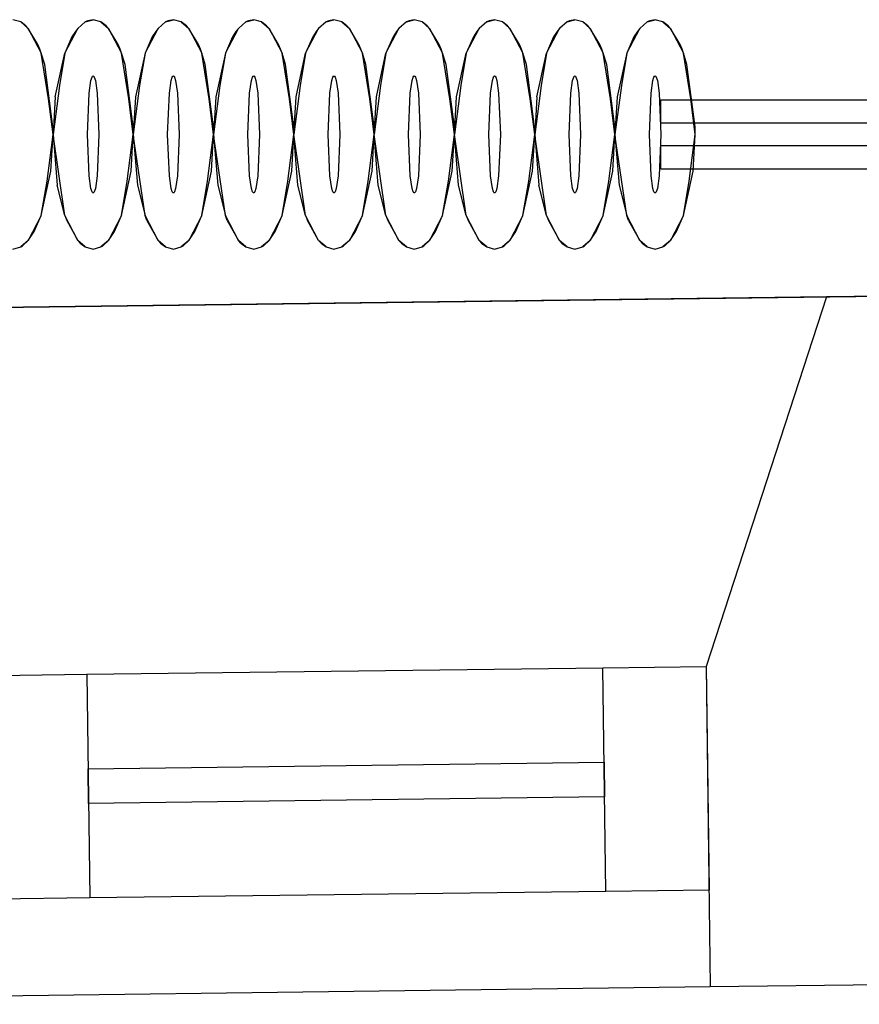
# Model space of a CAD drawing. Units: millimetres. Extents: x 71049 to 206457, y 69812 to 159100.
# Drawn here: x 148599 to 149331, y 86181 to 87039 of the extents above; entities that cross this region are included whole.
import ezdxf

# ---------------------------------------------------------------- set-up
doc = ezdxf.new("R2010")
doc.units = ezdxf.units.MM
doc.header["$LTSCALE"] = 0.5
doc.layers.add('MT-0_NO-PLOT', color=140, linetype='Continuous', plot=False)
for name, color, linetype in [('MT1241_US', 1, 'Continuous'), ('MT1242_IKKUNA', 4, 'Continuous'), ('MT132_TILAPINTA', 8, 'Continuous'), ('MTL0_LEIKKPAKSU', 1, 'Continuous')]:
    doc.layers.add(name, color=color, linetype=linetype)

# ---------------------------------------------------------------- blocks, each defined once
blk = doc.blocks.new('110_MT_P01Krs_US_C_1')
at = {"layer": 'MT-0_NO-PLOT', "color": 140, "linetype": 'Continuous', "lineweight": -3}
blk.add_line((140219.41, 86680.83), (149854.88, 86804.52), dxfattribs=at)
at = {"layer": 'MT1241_US', "color": 1, "linetype": 'Continuous', "lineweight": -3}
for p, q in [((149854.88, 86804.52), (149302.06, 86797.43)), ((149302.06, 86797.43), (149197.24, 86475.28)), ((149197.24, 86475.28), (149200.83, 86196.08)), ((149200.83, 86196.08), (149861.76, 86204.56))]:
    blk.add_line(p, q, dxfattribs=at)
at = {"layer": 'MT1242_IKKUNA', "color": 4, "linetype": 'Continuous', "lineweight": -3}
for p, q in [((149107.25, 86474.12), (149197.24, 86475.28)), ((149109.76, 86279.14), (149107.25, 86474.12)), ((149197.24, 86475.28), (149199.75, 86280.29)), ((148537.3, 86466.8), (148657.29, 86468.34)), ((148657.29, 86468.34), (148659.79, 86273.36)), ((148658.35, 86385.85), (149108.31, 86391.63)), ((149108.31, 86391.63), (149108.7, 86361.63)), ((148658.73, 86355.85), (148658.35, 86385.85)), ((149108.7, 86361.63), (148658.73, 86355.85)), ((149199.75, 86280.29), (149109.76, 86279.14)), ((148659.79, 86273.36), (148539.8, 86271.82))]:
    blk.add_line(p, q, dxfattribs=at)
at = {"layer": 'MT132_TILAPINTA', "color": 8, "linetype": 'Continuous', "lineweight": -3}
for p, q in [((149302.06, 86797.43), (147890.34, 86779.3)), ((148657.29, 86468.34), (149107.25, 86474.12)), ((149109.76, 86279.14), (148659.79, 86273.36)), ((148000.93, 86180.67), (149200.83, 86196.08))]:
    blk.add_line(p, q, dxfattribs=at)
blk = doc.blocks.new('110_MT_P01Krs_Patterit_C_1')
at = {"layer": 'MT132_TILAPINTA', "color": 8, "linetype": 'Continuous', "lineweight": -3}
for p, q in [((148599.58, 87037.04), (148592.75, 87038.96)), ((148655.92, 87037.04), (148662.75, 87038.96)), ((148662.75, 87038.96), (148658.18, 87038.1)), ((148669.58, 87037.04), (148662.75, 87038.96)), ((148725.92, 87037.04), (148732.75, 87038.96)), ((148732.75, 87038.96), (148728.18, 87038.1)), ((148739.58, 87037.04), (148732.75, 87038.96)), ((148795.92, 87037.04), (148802.75, 87038.96)), ((148802.75, 87038.96), (148798.18, 87038.1)), ((148809.58, 87037.04), (148802.75, 87038.96)), ((148865.92, 87037.04), (148872.75, 87038.96)), ((148872.75, 87038.96), (148868.18, 87038.1)), ((148879.58, 87037.04), (148872.75, 87038.96)), ((148935.92, 87037.04), (148942.75, 87038.96)), ((148942.75, 87038.96), (148938.18, 87038.1)), ((148949.58, 87037.04), (148942.75, 87038.96)), ((149005.92, 87037.04), (149012.75, 87038.96)), ((149012.75, 87038.96), (149008.18, 87038.1)), ((149019.58, 87037.04), (149012.75, 87038.96)), ((149075.92, 87037.04), (149082.75, 87038.96)), ((149082.75, 87038.96), (149078.18, 87038.1)), ((149089.58, 87037.04), (149082.75, 87038.96)), ((149145.92, 87037.04), (149152.75, 87038.96)), ((149152.75, 87038.96), (149148.18, 87038.1)), ((149159.58, 87037.04), (149152.75, 87038.96)), ((148604, 87033.65), (148599.58, 87037.04)), ((148599.58, 87037.04), (148606.14, 87031.35)), ((148606.14, 87031.35), (148604, 87033.65)), ((148614.48, 87017.36), (148606.14, 87031.35)), ((148606.14, 87031.35), (148617.5, 87009.67)), ((148638, 87009.67), (148649.36, 87031.35)), ((148649.36, 87031.35), (148647.28, 87028.67)), ((148655.92, 87037.04), (148649.36, 87031.35)), ((148658.18, 87038.1), (148655.92, 87037.04)), ((148674, 87033.65), (148669.58, 87037.04)), ((148669.58, 87037.04), (148676.14, 87031.35)), ((148676.14, 87031.35), (148674, 87033.65)), ((148684.48, 87017.36), (148676.14, 87031.35)), ((148676.14, 87031.35), (148687.5, 87009.67)), ((148708, 87009.67), (148719.36, 87031.35)), ((148719.36, 87031.35), (148717.28, 87028.67)), ((148725.92, 87037.04), (148719.36, 87031.35)), ((148728.18, 87038.1), (148725.92, 87037.04)), ((148744, 87033.65), (148739.58, 87037.04)), ((148739.58, 87037.04), (148746.14, 87031.35)), ((148746.14, 87031.35), (148744, 87033.65)), ((148754.48, 87017.36), (148746.14, 87031.35)), ((148746.14, 87031.35), (148757.5, 87009.67)), ((148778, 87009.67), (148789.36, 87031.35)), ((148789.36, 87031.35), (148787.28, 87028.67)), ((148795.92, 87037.04), (148789.36, 87031.35)), ((148798.18, 87038.1), (148795.92, 87037.04)), ((148814, 87033.65), (148809.58, 87037.04)), ((148809.58, 87037.04), (148816.14, 87031.35)), ((148816.14, 87031.35), (148814, 87033.65)), ((148824.48, 87017.36), (148816.14, 87031.35)), ((148816.14, 87031.35), (148827.5, 87009.67)), ((148848, 87009.67), (148859.36, 87031.35)), ((148859.36, 87031.35), (148857.28, 87028.67)), ((148865.92, 87037.04), (148859.36, 87031.35)), ((148868.18, 87038.1), (148865.92, 87037.04)), ((148884, 87033.65), (148879.58, 87037.04)), ((148879.58, 87037.04), (148886.14, 87031.35)), ((148886.14, 87031.35), (148884, 87033.65)), ((148894.48, 87017.36), (148886.14, 87031.35)), ((148886.14, 87031.35), (148897.5, 87009.67)), ((148918, 87009.67), (148929.36, 87031.35)), ((148929.36, 87031.35), (148927.28, 87028.67)), ((148935.92, 87037.04), (148929.36, 87031.35)), ((148938.18, 87038.1), (148935.92, 87037.04)), ((148954, 87033.65), (148949.58, 87037.04)), ((148949.58, 87037.04), (148956.14, 87031.35)), ((148956.14, 87031.35), (148954, 87033.65)), ((148964.48, 87017.36), (148956.14, 87031.35)), ((148956.14, 87031.35), (148967.5, 87009.67)), ((148988, 87009.67), (148999.36, 87031.35)), ((148999.36, 87031.35), (148997.28, 87028.67)), ((149005.92, 87037.04), (148999.36, 87031.35)), ((149008.18, 87038.1), (149005.92, 87037.04)), ((149024, 87033.65), (149019.58, 87037.04)), ((149019.58, 87037.04), (149026.14, 87031.35)), ((149026.14, 87031.35), (149024, 87033.65)), ((149034.48, 87017.36), (149026.14, 87031.35)), ((149026.14, 87031.35), (149037.5, 87009.67)), ((149058, 87009.67), (149069.36, 87031.35)), ((149069.36, 87031.35), (149067.28, 87028.67)), ((149075.92, 87037.04), (149069.36, 87031.35)), ((149078.18, 87038.1), (149075.92, 87037.04)), ((149094, 87033.65), (149089.58, 87037.04)), ((149089.58, 87037.04), (149096.14, 87031.35)), ((149096.14, 87031.35), (149094, 87033.65)), ((149104.48, 87017.36), (149096.14, 87031.35)), ((149096.14, 87031.35), (149107.5, 87009.67)), ((149128, 87009.67), (149139.36, 87031.35)), ((149139.36, 87031.35), (149137.28, 87028.67)), ((149145.92, 87037.04), (149139.36, 87031.35)), ((149148.18, 87038.1), (149145.92, 87037.04)), ((149164, 87033.65), (149159.58, 87037.04)), ((149159.58, 87037.04), (149166.14, 87031.35)), ((149166.14, 87031.35), (149164, 87033.65)), ((149174.48, 87017.36), (149166.14, 87031.35)), ((149166.14, 87031.35), (149177.5, 87009.67)), ((148644.28, 87023.89), (148638, 87009.67)), ((148647.28, 87028.67), (148644.28, 87023.89)), ((148714.28, 87023.89), (148708, 87009.67)), ((148717.28, 87028.67), (148714.28, 87023.89)), ((148784.28, 87023.89), (148778, 87009.67)), ((148787.28, 87028.67), (148784.28, 87023.89)), ((148854.28, 87023.89), (148848, 87009.67)), ((148857.28, 87028.67), (148854.28, 87023.89)), ((148924.28, 87023.89), (148918, 87009.67)), ((148927.28, 87028.67), (148924.28, 87023.89)), ((148994.28, 87023.89), (148988, 87009.67)), ((148997.28, 87028.67), (148994.28, 87023.89)), ((149064.28, 87023.89), (149058, 87009.67)), ((149067.28, 87028.67), (149064.28, 87023.89)), ((149134.28, 87023.89), (149128, 87009.67)), ((149137.28, 87028.67), (149134.28, 87023.89)), ((148616.23, 87013.13), (148614.48, 87017.36)), ((148617.5, 87009.67), (148616.23, 87013.13)), ((148686.23, 87013.13), (148684.48, 87017.36)), ((148687.5, 87009.67), (148686.23, 87013.13)), ((148756.23, 87013.13), (148754.48, 87017.36)), ((148757.5, 87009.67), (148756.23, 87013.13)), ((148826.23, 87013.13), (148824.48, 87017.36)), ((148827.5, 87009.67), (148826.23, 87013.13)), ((148896.23, 87013.13), (148894.48, 87017.36)), ((148897.5, 87009.67), (148896.23, 87013.13)), ((148966.23, 87013.13), (148964.48, 87017.36)), ((148967.5, 87009.67), (148966.23, 87013.13)), ((149036.23, 87013.13), (149034.48, 87017.36)), ((149037.5, 87009.67), (149036.23, 87013.13)), ((149106.23, 87013.13), (149104.48, 87017.36)), ((149107.5, 87009.67), (149106.23, 87013.13)), ((149176.23, 87013.13), (149174.48, 87017.36)), ((149177.5, 87009.67), (149176.23, 87013.13)), ((148623.85, 86969.97), (148617.5, 87009.67)), ((148620.52, 86999.84), (148617.5, 87009.67)), ((148629.68, 86971.68), (148638, 87009.67)), ((148638, 87009.67), (148633.3, 86981.63)), ((148693.85, 86969.97), (148687.5, 87009.67)), ((148690.52, 86999.84), (148687.5, 87009.67)), ((148708, 87009.67), (148699.68, 86971.68)), ((148708, 87009.67), (148703.3, 86981.63)), ((148763.85, 86969.97), (148757.5, 87009.67)), ((148760.52, 86999.84), (148757.5, 87009.67)), ((148778, 87009.67), (148769.68, 86971.68)), ((148778, 87009.67), (148773.3, 86981.63)), ((148833.85, 86969.97), (148827.5, 87009.67)), ((148830.52, 86999.84), (148827.5, 87009.67)), ((148839.68, 86971.68), (148848, 87009.67)), ((148848, 87009.67), (148843.3, 86981.63)), ((148903.85, 86969.97), (148897.5, 87009.67)), ((148900.52, 86999.84), (148897.5, 87009.67)), ((148909.68, 86971.68), (148918, 87009.67)), ((148918, 87009.67), (148913.3, 86981.63)), ((148973.85, 86969.97), (148967.5, 87009.67)), ((148970.52, 86999.84), (148967.5, 87009.67)), ((148979.68, 86971.68), (148988, 87009.67)), ((148988, 87009.67), (148983.3, 86981.63)), ((149043.85, 86969.97), (149037.5, 87009.67)), ((149040.52, 86999.84), (149037.5, 87009.67)), ((149049.68, 86971.68), (149058, 87009.67)), ((149058, 87009.67), (149053.3, 86981.63)), ((149113.85, 86969.97), (149107.5, 87009.67)), ((149110.52, 86999.84), (149107.5, 87009.67)), ((149128, 87009.67), (149119.68, 86971.68)), ((149128, 87009.67), (149123.3, 86981.63)), ((149183.85, 86969.97), (149177.5, 87009.67)), ((149180.52, 86999.84), (149177.5, 87009.67)), ((148627.68, 86945.5), (148620.52, 86999.84)), ((148697.68, 86945.5), (148690.52, 86999.84)), ((148767.68, 86945.5), (148760.52, 86999.84)), ((148837.68, 86945.5), (148830.52, 86999.84)), ((148907.68, 86945.5), (148900.52, 86999.84)), ((148977.68, 86945.5), (148970.52, 86999.84)), ((149047.68, 86945.5), (149040.52, 86999.84)), ((149117.68, 86945.5), (149110.52, 86999.84)), ((149187.68, 86945.5), (149180.52, 86999.84)), ((148660.82, 86986.04), (148661.77, 86988.94)), ((148661.77, 86988.94), (148662.26, 86989.67)), ((148662.26, 86989.67), (148662.5, 86989.86)), ((148662.5, 86989.86), (148662.75, 86989.92)), ((148662.75, 86989.92), (148663, 86989.86)), ((148663, 86989.86), (148663.25, 86989.67)), ((148663.25, 86989.67), (148663.73, 86988.94)), ((148663.73, 86988.94), (148664.68, 86986.04)), ((148730.82, 86986.04), (148731.77, 86988.94)), ((148731.77, 86988.94), (148732.26, 86989.67)), ((148732.26, 86989.67), (148732.5, 86989.86)), ((148732.5, 86989.86), (148732.75, 86989.92)), ((148732.75, 86989.92), (148733, 86989.86)), ((148733, 86989.86), (148733.25, 86989.67)), ((148733.25, 86989.67), (148733.73, 86988.94)), ((148733.73, 86988.94), (148734.68, 86986.04)), ((148800.82, 86986.04), (148801.77, 86988.94)), ((148801.77, 86988.94), (148802.26, 86989.67)), ((148802.26, 86989.67), (148802.5, 86989.86)), ((148802.5, 86989.86), (148802.75, 86989.92)), ((148802.75, 86989.92), (148803, 86989.86)), ((148803, 86989.86), (148803.25, 86989.67)), ((148803.25, 86989.67), (148803.73, 86988.94)), ((148803.73, 86988.94), (148804.68, 86986.04)), ((148870.82, 86986.04), (148871.77, 86988.94)), ((148871.77, 86988.94), (148872.26, 86989.67)), ((148872.26, 86989.67), (148872.5, 86989.86)), ((148872.5, 86989.86), (148872.75, 86989.92)), ((148872.75, 86989.92), (148873, 86989.86)), ((148873, 86989.86), (148873.25, 86989.67)), ((148873.25, 86989.67), (148873.73, 86988.94)), ((148873.73, 86988.94), (148874.68, 86986.04)), ((148940.82, 86986.04), (148941.77, 86988.94)), ((148941.77, 86988.94), (148942.26, 86989.67)), ((148942.26, 86989.67), (148942.5, 86989.86)), ((148942.5, 86989.86), (148942.75, 86989.92)), ((148942.75, 86989.92), (148943, 86989.86)), ((148943, 86989.86), (148943.25, 86989.67)), ((148943.25, 86989.67), (148943.73, 86988.94)), ((148943.73, 86988.94), (148944.68, 86986.04)), ((149010.82, 86986.04), (149011.77, 86988.94)), ((149011.77, 86988.94), (149012.26, 86989.67)), ((149012.26, 86989.67), (149012.5, 86989.86)), ((149012.5, 86989.86), (149012.75, 86989.92)), ((149012.75, 86989.92), (149013, 86989.86)), ((149013, 86989.86), (149013.25, 86989.67)), ((149013.25, 86989.67), (149013.73, 86988.94)), ((149013.73, 86988.94), (149014.68, 86986.04)), ((149080.82, 86986.04), (149081.77, 86988.94)), ((149081.77, 86988.94), (149082.26, 86989.67)), ((149082.26, 86989.67), (149082.5, 86989.86)), ((149082.5, 86989.86), (149082.75, 86989.92)), ((149082.75, 86989.92), (149083, 86989.86)), ((149083, 86989.86), (149083.25, 86989.67)), ((149083.25, 86989.67), (149083.73, 86988.94)), ((149083.73, 86988.94), (149084.68, 86986.04)), ((149150.82, 86986.04), (149151.77, 86988.94)), ((149151.77, 86988.94), (149152.26, 86989.67)), ((149152.26, 86989.67), (149152.5, 86989.86)), ((149152.5, 86989.86), (149152.75, 86989.92)), ((149152.75, 86989.92), (149153, 86989.86)), ((149153, 86989.86), (149153.25, 86989.67)), ((149153.25, 86989.67), (149153.73, 86988.94)), ((149153.73, 86988.94), (149154.68, 86986.04)), ((148633.3, 86981.63), (148627.75, 86938.96)), ((148659.19, 86974.99), (148660.82, 86986.04)), ((148664.68, 86986.04), (148666.32, 86974.99)), ((148703.3, 86981.63), (148697.75, 86938.96)), ((148729.19, 86974.99), (148730.82, 86986.04)), ((148734.68, 86986.04), (148736.32, 86974.99)), ((148773.3, 86981.63), (148767.75, 86938.96)), ((148799.19, 86974.99), (148800.82, 86986.04)), ((148804.68, 86986.04), (148806.32, 86974.99)), ((148843.3, 86981.63), (148837.75, 86938.96)), ((148869.19, 86974.99), (148870.82, 86986.04)), ((148874.68, 86986.04), (148876.32, 86974.99)), ((148913.3, 86981.63), (148907.75, 86938.96)), ((148939.19, 86974.99), (148940.82, 86986.04)), ((148944.68, 86986.04), (148946.32, 86974.99)), ((148983.3, 86981.63), (148977.75, 86938.96)), ((149009.19, 86974.99), (149010.82, 86986.04)), ((149014.68, 86986.04), (149016.32, 86974.99)), ((149053.3, 86981.63), (149047.75, 86938.96)), ((149079.19, 86974.99), (149080.82, 86986.04)), ((149084.68, 86986.04), (149086.32, 86974.99)), ((149123.3, 86981.63), (149117.75, 86938.96)), ((149149.19, 86974.99), (149150.82, 86986.04)), ((149154.68, 86986.04), (149156.32, 86974.99)), ((148629.68, 86971.68), (148627.75, 86938.96)), ((148657.71, 86938.96), (148659.19, 86974.99)), ((148666.32, 86974.99), (148667.79, 86938.96)), ((148699.68, 86971.68), (148697.75, 86938.96)), ((148727.71, 86938.96), (148729.19, 86974.99)), ((148736.32, 86974.99), (148737.79, 86938.96)), ((148769.68, 86971.68), (148767.75, 86938.96)), ((148797.71, 86938.96), (148799.19, 86974.99)), ((148806.32, 86974.99), (148807.79, 86938.96)), ((148837.75, 86938.96), (148839.68, 86971.68)), ((148867.71, 86938.96), (148869.19, 86974.99)), ((148876.32, 86974.99), (148877.79, 86938.96)), ((148907.75, 86938.96), (148909.68, 86971.68)), ((148937.71, 86938.96), (148939.19, 86974.99)), ((148946.32, 86974.99), (148947.79, 86938.96)), ((148977.75, 86938.96), (148979.68, 86971.68)), ((149007.71, 86938.96), (149009.19, 86974.99)), ((149016.32, 86974.99), (149017.79, 86938.96)), ((149049.68, 86971.68), (149047.75, 86938.96)), ((149077.71, 86938.96), (149079.19, 86974.99)), ((149086.32, 86974.99), (149087.79, 86938.96)), ((149119.68, 86971.68), (149117.75, 86938.96)), ((149147.71, 86938.96), (149149.19, 86974.99)), ((149156.32, 86974.99), (149157.79, 86938.96)), ((148627.75, 86938.96), (148623.85, 86969.97)), ((148697.75, 86938.96), (148693.85, 86969.97)), ((148767.75, 86938.96), (148763.85, 86969.97)), ((148837.75, 86938.96), (148833.85, 86969.97)), ((148907.75, 86938.96), (148903.85, 86969.97)), ((148977.75, 86938.96), (148973.85, 86969.97)), ((149047.75, 86938.96), (149043.85, 86969.97)), ((149117.75, 86938.96), (149113.85, 86969.97)), ((149157.79, 86948.96), (149157.79, 86968.96)), ((149157.79, 86968.96), (150278.99, 86968.96)), ((149187.75, 86938.96), (149183.85, 86969.97)), ((148627.75, 86938.96), (148627.68, 86945.5)), ((148697.75, 86938.96), (148697.68, 86945.5)), ((148767.75, 86938.96), (148767.68, 86945.5)), ((148837.75, 86938.96), (148837.68, 86945.5)), ((148907.75, 86938.96), (148907.68, 86945.5)), ((148977.75, 86938.96), (148977.68, 86945.5)), ((149047.75, 86938.96), (149047.68, 86945.5)), ((149117.75, 86938.96), (149117.68, 86945.5)), ((149157.79, 86948.96), (150278.99, 86948.96)), ((149187.75, 86938.96), (149187.68, 86945.5)), ((148622.51, 86898.17), (148627.75, 86938.96)), ((148625.92, 86907.03), (148627.75, 86938.96)), ((148627.75, 86938.96), (148631.36, 86894.73)), ((148638, 86868.25), (148627.75, 86938.96)), ((148659.19, 86902.93), (148657.71, 86938.96)), ((148667.79, 86938.96), (148666.32, 86902.93)), ((148692.51, 86898.17), (148697.75, 86938.96)), ((148695.92, 86907.03), (148697.75, 86938.96)), ((148697.75, 86938.96), (148701.36, 86894.73)), ((148708, 86868.25), (148697.75, 86938.96)), ((148729.19, 86902.93), (148727.71, 86938.96)), ((148737.79, 86938.96), (148736.32, 86902.93)), ((148762.51, 86898.17), (148767.75, 86938.96)), ((148765.92, 86907.03), (148767.75, 86938.96)), ((148767.75, 86938.96), (148771.36, 86894.73)), ((148778, 86868.25), (148767.75, 86938.96)), ((148799.19, 86902.93), (148797.71, 86938.96)), ((148807.79, 86938.96), (148806.32, 86902.93)), ((148832.51, 86898.17), (148837.75, 86938.96)), ((148835.92, 86907.03), (148837.75, 86938.96)), ((148841.36, 86894.73), (148837.75, 86938.96)), ((148848, 86868.25), (148837.75, 86938.96)), ((148869.19, 86902.93), (148867.71, 86938.96)), ((148877.79, 86938.96), (148876.32, 86902.93)), ((148902.51, 86898.17), (148907.75, 86938.96)), ((148905.92, 86907.03), (148907.75, 86938.96)), ((148911.36, 86894.73), (148907.75, 86938.96)), ((148918, 86868.25), (148907.75, 86938.96)), ((148939.19, 86902.93), (148937.71, 86938.96)), ((148947.79, 86938.96), (148946.32, 86902.93)), ((148972.51, 86898.17), (148977.75, 86938.96)), ((148975.92, 86907.03), (148977.75, 86938.96)), ((148981.36, 86894.73), (148977.75, 86938.96)), ((148988, 86868.25), (148977.75, 86938.96)), ((149009.19, 86902.93), (149007.71, 86938.96)), ((149017.79, 86938.96), (149016.32, 86902.93)), ((149042.51, 86898.17), (149047.75, 86938.96)), ((149045.92, 86907.03), (149047.75, 86938.96)), ((149047.75, 86938.96), (149051.36, 86894.73)), ((149058, 86868.25), (149047.75, 86938.96)), ((149079.19, 86902.93), (149077.71, 86938.96)), ((149087.79, 86938.96), (149086.32, 86902.93)), ((149112.51, 86898.17), (149117.75, 86938.96)), ((149115.92, 86907.03), (149117.75, 86938.96)), ((149117.75, 86938.96), (149121.36, 86894.73)), ((149128, 86868.25), (149117.75, 86938.96)), ((149149.19, 86902.93), (149147.71, 86938.96)), ((149157.79, 86938.96), (149156.32, 86902.93)), ((149182.51, 86898.17), (149187.75, 86938.96)), ((149185.92, 86907.03), (149187.75, 86938.96)), ((149157.79, 86908.96), (149157.79, 86928.96)), ((150100.96, 86928.96), (149157.79, 86928.96)), ((148617.5, 86868.25), (148625.92, 86907.03)), ((148660.82, 86891.88), (148659.19, 86902.93)), ((148666.32, 86902.93), (148664.68, 86891.88)), ((148687.5, 86868.25), (148695.92, 86907.03)), ((148730.82, 86891.88), (148729.19, 86902.93)), ((148736.32, 86902.93), (148734.68, 86891.88)), ((148757.5, 86868.25), (148765.92, 86907.03)), ((148800.82, 86891.88), (148799.19, 86902.93)), ((148806.32, 86902.93), (148804.68, 86891.88)), ((148827.5, 86868.25), (148835.92, 86907.03)), ((148870.82, 86891.88), (148869.19, 86902.93)), ((148876.32, 86902.93), (148874.68, 86891.88)), ((148897.5, 86868.25), (148905.92, 86907.03)), ((148940.82, 86891.88), (148939.19, 86902.93)), ((148946.32, 86902.93), (148944.68, 86891.88)), ((148967.5, 86868.25), (148975.92, 86907.03)), ((149010.82, 86891.88), (149009.19, 86902.93)), ((149016.32, 86902.93), (149014.68, 86891.88)), ((149037.5, 86868.25), (149045.92, 86907.03)), ((149080.82, 86891.88), (149079.19, 86902.93)), ((149086.32, 86902.93), (149084.68, 86891.88)), ((149107.5, 86868.25), (149115.92, 86907.03)), ((149150.82, 86891.88), (149149.19, 86902.93)), ((149156.32, 86902.93), (149154.68, 86891.88)), ((149157.79, 86908.96), (150107.79, 86908.96)), ((149177.5, 86868.25), (149185.92, 86907.03)), ((148617.5, 86868.25), (148622.51, 86898.17)), ((148638, 86868.25), (148631.36, 86894.73)), ((148687.5, 86868.25), (148692.51, 86898.17)), ((148701.36, 86894.73), (148708, 86868.25)), ((148757.5, 86868.25), (148762.51, 86898.17)), ((148771.36, 86894.73), (148778, 86868.25)), ((148827.5, 86868.25), (148832.51, 86898.17)), ((148848, 86868.25), (148841.36, 86894.73)), ((148897.5, 86868.25), (148902.51, 86898.17)), ((148918, 86868.25), (148911.36, 86894.73)), ((148967.5, 86868.25), (148972.51, 86898.17)), ((148988, 86868.25), (148981.36, 86894.73)), ((149037.5, 86868.25), (149042.51, 86898.17)), ((149058, 86868.25), (149051.36, 86894.73)), ((149107.5, 86868.25), (149112.51, 86898.17)), ((149121.36, 86894.73), (149128, 86868.25)), ((149177.5, 86868.25), (149182.51, 86898.17)), ((148661.77, 86888.98), (148660.82, 86891.88)), ((148662.26, 86888.25), (148661.77, 86888.98)), ((148662.5, 86888.06), (148662.26, 86888.25)), ((148662.75, 86888), (148662.5, 86888.06)), ((148663, 86888.06), (148662.75, 86888)), ((148663.25, 86888.25), (148663, 86888.06)), ((148663.73, 86888.98), (148663.25, 86888.25)), ((148664.68, 86891.88), (148663.73, 86888.98)), ((148731.77, 86888.98), (148730.82, 86891.88)), ((148732.26, 86888.25), (148731.77, 86888.98)), ((148732.5, 86888.06), (148732.26, 86888.25)), ((148732.75, 86888), (148732.5, 86888.06)), ((148733, 86888.06), (148732.75, 86888)), ((148733.25, 86888.25), (148733, 86888.06)), ((148733.73, 86888.98), (148733.25, 86888.25)), ((148734.68, 86891.88), (148733.73, 86888.98)), ((148801.77, 86888.98), (148800.82, 86891.88)), ((148802.26, 86888.25), (148801.77, 86888.98)), ((148802.5, 86888.06), (148802.26, 86888.25)), ((148802.75, 86888), (148802.5, 86888.06)), ((148803, 86888.06), (148802.75, 86888)), ((148803.25, 86888.25), (148803, 86888.06)), ((148803.73, 86888.98), (148803.25, 86888.25)), ((148804.68, 86891.88), (148803.73, 86888.98)), ((148871.77, 86888.98), (148870.82, 86891.88)), ((148872.26, 86888.25), (148871.77, 86888.98)), ((148872.5, 86888.06), (148872.26, 86888.25)), ((148872.75, 86888), (148872.5, 86888.06)), ((148873, 86888.06), (148872.75, 86888)), ((148873.25, 86888.25), (148873, 86888.06)), ((148873.73, 86888.98), (148873.25, 86888.25)), ((148874.68, 86891.88), (148873.73, 86888.98)), ((148941.77, 86888.98), (148940.82, 86891.88)), ((148942.26, 86888.25), (148941.77, 86888.98)), ((148942.5, 86888.06), (148942.26, 86888.25)), ((148942.75, 86888), (148942.5, 86888.06)), ((148943, 86888.06), (148942.75, 86888)), ((148943.25, 86888.25), (148943, 86888.06)), ((148943.73, 86888.98), (148943.25, 86888.25)), ((148944.68, 86891.88), (148943.73, 86888.98)), ((149011.77, 86888.98), (149010.82, 86891.88)), ((149012.26, 86888.25), (149011.77, 86888.98)), ((149012.5, 86888.06), (149012.26, 86888.25)), ((149012.75, 86888), (149012.5, 86888.06)), ((149013, 86888.06), (149012.75, 86888)), ((149013.25, 86888.25), (149013, 86888.06)), ((149013.73, 86888.98), (149013.25, 86888.25)), ((149014.68, 86891.88), (149013.73, 86888.98)), ((149081.77, 86888.98), (149080.82, 86891.88)), ((149082.26, 86888.25), (149081.77, 86888.98)), ((149082.5, 86888.06), (149082.26, 86888.25)), ((149082.75, 86888), (149082.5, 86888.06)), ((149083, 86888.06), (149082.75, 86888)), ((149083.25, 86888.25), (149083, 86888.06)), ((149083.73, 86888.98), (149083.25, 86888.25)), ((149084.68, 86891.88), (149083.73, 86888.98)), ((149151.77, 86888.98), (149150.82, 86891.88)), ((149152.26, 86888.25), (149151.77, 86888.98)), ((149152.5, 86888.06), (149152.26, 86888.25)), ((149152.75, 86888), (149152.5, 86888.06)), ((149153, 86888.06), (149152.75, 86888)), ((149153.25, 86888.25), (149153, 86888.06)), ((149153.73, 86888.98), (149153.25, 86888.25)), ((149154.68, 86891.88), (149153.73, 86888.98)), ((148617.5, 86868.25), (148606.14, 86846.57)), ((148611.38, 86854.3), (148617.5, 86868.25)), ((148638, 86868.25), (148639.67, 86863.78)), ((148649.36, 86846.57), (148638, 86868.25)), ((148687.5, 86868.25), (148676.14, 86846.57)), ((148681.38, 86854.3), (148687.5, 86868.25)), ((148709.67, 86863.78), (148708, 86868.25)), ((148719.36, 86846.57), (148708, 86868.25)), ((148757.5, 86868.25), (148746.14, 86846.57)), ((148751.38, 86854.3), (148757.5, 86868.25)), ((148779.67, 86863.78), (148778, 86868.25)), ((148789.36, 86846.57), (148778, 86868.25)), ((148827.5, 86868.25), (148816.14, 86846.57)), ((148821.38, 86854.3), (148827.5, 86868.25)), ((148848, 86868.25), (148849.67, 86863.78)), ((148859.36, 86846.57), (148848, 86868.25)), ((148897.5, 86868.25), (148886.14, 86846.57)), ((148891.38, 86854.3), (148897.5, 86868.25)), ((148918, 86868.25), (148919.67, 86863.78)), ((148929.36, 86846.57), (148918, 86868.25)), ((148967.5, 86868.25), (148956.14, 86846.57)), ((148961.38, 86854.3), (148967.5, 86868.25)), ((148988, 86868.25), (148989.67, 86863.78)), ((148999.36, 86846.57), (148988, 86868.25)), ((149037.5, 86868.25), (149026.14, 86846.57)), ((149031.38, 86854.3), (149037.5, 86868.25)), ((149058, 86868.25), (149059.67, 86863.78)), ((149069.36, 86846.57), (149058, 86868.25)), ((149107.5, 86868.25), (149096.14, 86846.57)), ((149101.38, 86854.3), (149107.5, 86868.25)), ((149129.67, 86863.78), (149128, 86868.25)), ((149139.36, 86846.57), (149128, 86868.25)), ((149177.5, 86868.25), (149166.14, 86846.57)), ((149171.38, 86854.3), (149177.5, 86868.25)), ((148639.67, 86863.78), (148649.36, 86846.57)), ((148709.67, 86863.78), (148719.36, 86846.57)), ((148779.67, 86863.78), (148789.36, 86846.57)), ((148859.36, 86846.57), (148849.67, 86863.78)), ((148919.67, 86863.78), (148929.36, 86846.57)), ((148989.67, 86863.78), (148999.36, 86846.57)), ((149059.67, 86863.78), (149069.36, 86846.57)), ((149129.67, 86863.78), (149139.36, 86846.57)), ((148606.14, 86846.57), (148611.38, 86854.3)), ((148676.14, 86846.57), (148681.38, 86854.3)), ((148746.14, 86846.57), (148751.38, 86854.3)), ((148816.14, 86846.57), (148821.38, 86854.3)), ((148886.14, 86846.57), (148891.38, 86854.3)), ((148956.14, 86846.57), (148961.38, 86854.3)), ((149026.14, 86846.57), (149031.38, 86854.3)), ((149096.14, 86846.57), (149101.38, 86854.3)), ((149166.14, 86846.57), (149171.38, 86854.3)), ((148606.14, 86846.57), (148599.58, 86840.88)), ((148599.58, 86840.88), (148601.15, 86841.88)), ((148601.15, 86841.88), (148606.14, 86846.57)), ((148649.36, 86846.57), (148651.5, 86844.27)), ((148655.92, 86840.88), (148649.36, 86846.57)), ((148651.5, 86844.27), (148655.92, 86840.88)), ((148676.14, 86846.57), (148669.58, 86840.88)), ((148669.58, 86840.88), (148671.15, 86841.88)), ((148671.15, 86841.88), (148676.14, 86846.57)), ((148719.36, 86846.57), (148721.5, 86844.27)), ((148725.92, 86840.88), (148719.36, 86846.57)), ((148721.5, 86844.27), (148725.92, 86840.88)), ((148746.14, 86846.57), (148739.58, 86840.88)), ((148739.58, 86840.88), (148741.15, 86841.88)), ((148741.15, 86841.88), (148746.14, 86846.57)), ((148791.5, 86844.27), (148789.36, 86846.57)), ((148795.92, 86840.88), (148789.36, 86846.57)), ((148791.5, 86844.27), (148795.92, 86840.88)), ((148816.14, 86846.57), (148809.58, 86840.88)), ((148809.58, 86840.88), (148811.15, 86841.88)), ((148811.15, 86841.88), (148816.14, 86846.57)), ((148861.5, 86844.27), (148859.36, 86846.57)), ((148865.92, 86840.88), (148859.36, 86846.57)), ((148861.5, 86844.27), (148865.92, 86840.88)), ((148886.14, 86846.57), (148879.58, 86840.88)), ((148879.58, 86840.88), (148881.15, 86841.88)), ((148881.15, 86841.88), (148886.14, 86846.57)), ((148929.36, 86846.57), (148931.5, 86844.27)), ((148935.92, 86840.88), (148929.36, 86846.57)), ((148931.5, 86844.27), (148935.92, 86840.88)), ((148956.14, 86846.57), (148949.58, 86840.88)), ((148949.58, 86840.88), (148951.15, 86841.88)), ((148951.15, 86841.88), (148956.14, 86846.57)), ((148999.36, 86846.57), (149001.5, 86844.27)), ((149005.92, 86840.88), (148999.36, 86846.57)), ((149001.5, 86844.27), (149005.92, 86840.88)), ((149026.14, 86846.57), (149019.58, 86840.88)), ((149019.58, 86840.88), (149021.15, 86841.88)), ((149021.15, 86841.88), (149026.14, 86846.57)), ((149069.36, 86846.57), (149071.5, 86844.27)), ((149075.92, 86840.88), (149069.36, 86846.57)), ((149071.5, 86844.27), (149075.92, 86840.88)), ((149096.14, 86846.57), (149089.58, 86840.88)), ((149089.58, 86840.88), (149091.15, 86841.88)), ((149091.15, 86841.88), (149096.14, 86846.57)), ((149139.36, 86846.57), (149141.5, 86844.27)), ((149145.92, 86840.88), (149139.36, 86846.57)), ((149141.5, 86844.27), (149145.92, 86840.88)), ((149166.14, 86846.57), (149159.58, 86840.88)), ((149159.58, 86840.88), (149161.15, 86841.88)), ((149161.15, 86841.88), (149166.14, 86846.57)), ((148592.75, 86838.96), (148599.58, 86840.88)), ((148655.92, 86840.88), (148662.75, 86838.96)), ((148662.75, 86838.96), (148669.58, 86840.88)), ((148725.92, 86840.88), (148732.75, 86838.96)), ((148732.75, 86838.96), (148739.58, 86840.88)), ((148795.92, 86840.88), (148802.75, 86838.96)), ((148802.75, 86838.96), (148809.58, 86840.88)), ((148865.92, 86840.88), (148872.75, 86838.96)), ((148872.75, 86838.96), (148879.58, 86840.88)), ((148935.92, 86840.88), (148942.75, 86838.96)), ((148942.75, 86838.96), (148949.58, 86840.88)), ((149005.92, 86840.88), (149012.75, 86838.96)), ((149012.75, 86838.96), (149019.58, 86840.88)), ((149075.92, 86840.88), (149082.75, 86838.96)), ((149082.75, 86838.96), (149089.58, 86840.88)), ((149145.92, 86840.88), (149152.75, 86838.96)), ((149152.75, 86838.96), (149159.58, 86840.88))]:
    blk.add_line(p, q, dxfattribs=at)

msp = doc.modelspace()

# ---------------------------------------------------------------- block references
msp.add_blockref('110_MT_P01Krs_Patterit_C_1', (0, 0, 170))
at = {"layer": 'MTL0_LEIKKPAKSU'}
msp.add_blockref('110_MT_P01Krs_US_C_1', (0, 0, 170), dxfattribs=at)

doc.saveas('drawing.dxf')
